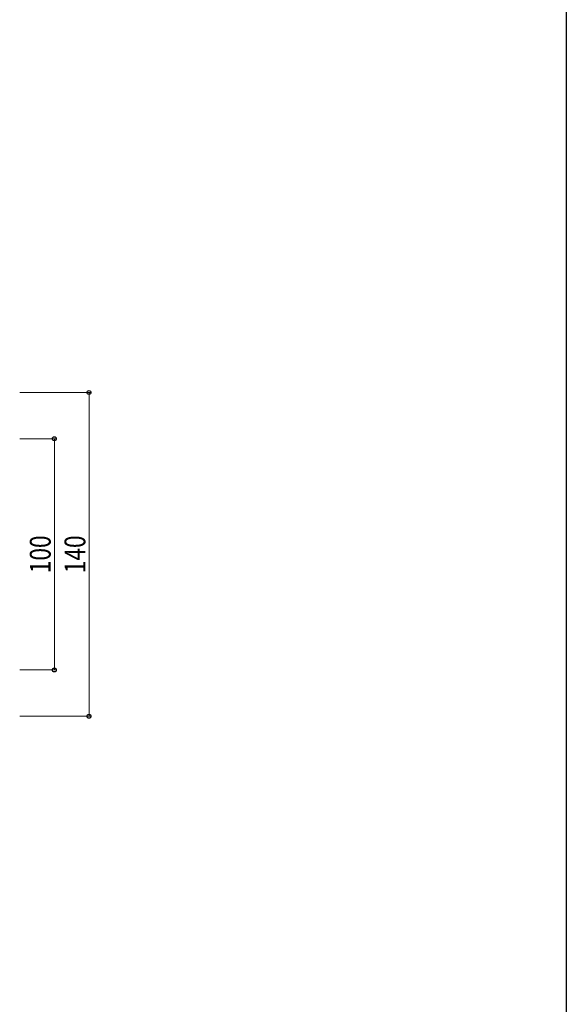
# Model space of a CAD drawing. Extents: x 0 to 1980, y 0 to 3206.
# Drawn here: x 1743 to 1980, y 1503 to 1929 of the extents above; entities that cross this region are included whole.
import ezdxf

# ---------------------------------------------------------------- set-up
doc = ezdxf.new("R2010")
doc.units = 0
doc.layers.add('YKK_D', color=6, linetype='CONTINUOUS', lineweight=13)
doc.layers.add('YKK_ZWAK', color=7, linetype='CONTINUOUS')
doc.styles.add('text-b', font='extslim2.shx', dxfattribs={"width": 0.8, "bigfont": 'extfont2.shx'})

msp = doc.modelspace()

# ---------------------------------------------------------------- linework, layer by layer
at = {"layer": 'YKK_D'}
for p, q in [((1743.5, 1767.97), (1774.5, 1767.97)), ((1773.5, 1767.97), (1773.5, 1627.97)), ((1743.5, 1747.97), (1759.5, 1747.97)), ((1758.5, 1747.97), (1758.5, 1647.97)), ((1743.5, 1647.97), (1759.5, 1647.97)), ((1743.5, 1627.97), (1774.5, 1627.97))]:
    msp.add_line(p, q, dxfattribs=at)
at = {"layer": 'YKK_D', "linetype": 'ByBlock', "lineweight": -2}
for centre in [(1773.5, 1767.97), (1758.5, 1747.97), (1758.5, 1647.97), (1773.5, 1627.97)]:
    msp.add_circle(centre, 0.85, dxfattribs=at)
at = {"layer": 'YKK_ZWAK'}
msp.add_line((1980, 3120), (1980, 0), dxfattribs=at)

# ---------------------------------------------------------------- texts
at = {"layer": 'YKK_D', "style": 'text-b', "width": 0.8}
for s, p in [('100', (1756.9, 1689.81)), ('140', (1771.9, 1689.81))]:
    msp.add_text(s, height=9, rotation=90, dxfattribs=at).set_placement(p)

doc.saveas('drawing.dxf')
